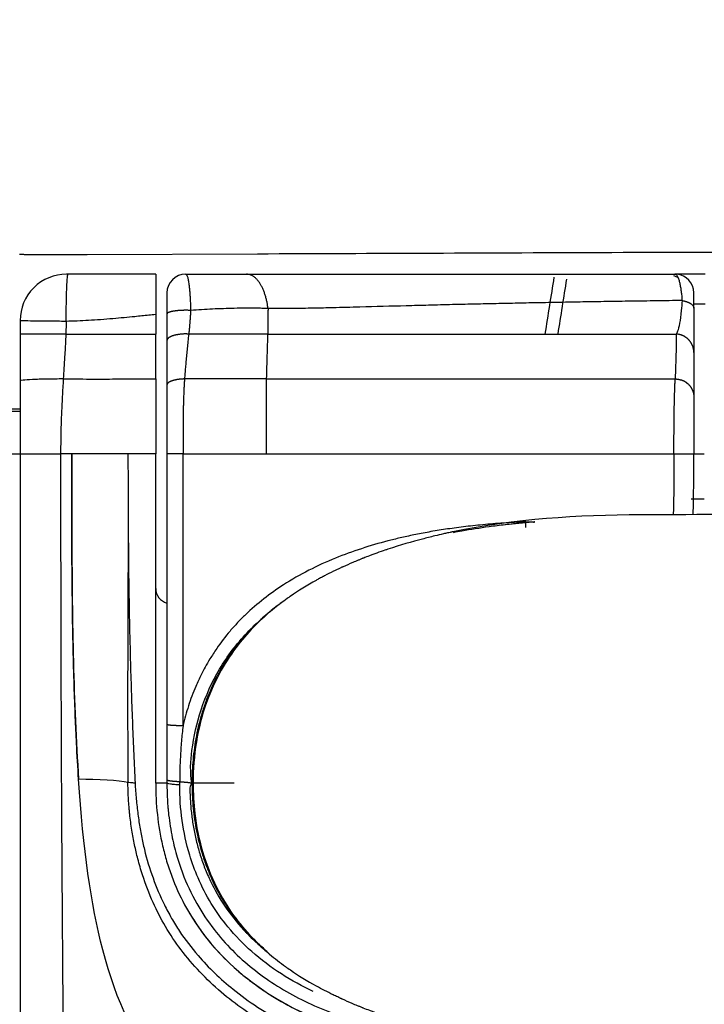
# Model space of a CAD drawing. Extents: x 36 to 1317, y -1117 to -81.
# Drawn here: x 1124 to 1125, y -940 to -939 of the extents above; entities that cross this region are included whole.
import ezdxf

# ---------------------------------------------------------------- set-up
doc = ezdxf.new("R2010")
doc.units = 0
doc.header["$LTSCALE"] = 20
doc.header["$MEASUREMENT"] = 0
doc.layers.add('APGEC', color=3, linetype='CONTINUOUS')
doc.layers.add('INSERT', color=3, linetype='CONTINUOUS')

# ---------------------------------------------------------------- blocks, each defined once
blk = doc.blocks.new('dnmct670')
at = {"layer": 'APGEC', "color": 6, "linetype": 'Continuous'}
for p, q in [((123.3267, -6.0817), (123.3267, -6.1602)), ((123.4054, -6.0816), (123.4054, -6.1112)), ((123.7991, -6.1112), (123.7991, -6.0842)), ((123.9172, -6.118), (123.9172, -6.0845)), ((123.4163, -6.1111), (123.3759, -6.1111)), ((123.4163, -6.1112), (123.7991, -6.1111)), ((123.3267, -6.1602), (123.3267, -6.1617)), ((123.3267, -7.4469), (123.3267, -6.1617)), ((123.6023, -7.235), (123.6023, -6.1604)), ((123.4842, -7.2314), (123.4842, -7.4388)), ((124.6653, -7.3196), (124.6653, -7.4137)), ((124.5145, -7.4537), (123.7992, -7.4537)), ((124.6699, -7.4626), (124.6616, -7.4626)), ((123.3759, -7.4961), (124.6571, -7.4961)), ((124.6572, -7.4961), (124.6651, -7.4961)), ((124.665, -7.4961), (124.665, -7.5256)), ((123.3266, -7.5256), (123.4841, -7.5256)), ((123.3266, -7.5256), (123.3266, -7.756)), ((124.665, -7.5256), (123.7991, -7.5256)), ((123.3267, -7.756), (123.3267, -7.7598)), ((123.7991, -7.7464), (123.7991, -7.7755)), ((123.4487, -7.8819), (126.1373, -7.8819)), ((123.681, -11.9291), (123.681, -7.8819)), ((123.6874, -8.7205), (123.6874, -7.8819)), ((123.7991, -11.9292), (123.7991, -7.8819))]:
    blk.add_line(p, q, dxfattribs=at)
for points in [[(123.2748, -7.7055), (123.2729, -7.2583, -0.000089), (123.2711, -6.799, -0.000084), (123.2693, -6.327, -0.00008), (123.2677, -5.8436, -0.000079), (123.2662, -5.3491, -0.000077), (123.2649, -4.8448, -0.000076), (123.2636, -4.3309, -0.000074), (123.2625, -3.8087, -0.000073), (123.2615, -3.2789, -0.000072), (123.2607, -2.7426, -0.000071), (123.26, -2.2008, -0.00007), (123.2595, -1.6545, -0.00007), (123.2591, -1.1049, -0.000069), (123.2589, -0.553, -0.000069), (123.2588, 0.0001, -0.000069), (123.2589, 0.553, -0.000069)], [(123.396, -6.1422), (123.3964, -6.1404, -0.005151), (123.3967, -6.1386, -0.005203), (123.3971, -6.1369, -0.005328), (123.3976, -6.1351, -0.005592), (123.3981, -6.1334, -0.005848), (123.3986, -6.1317, -0.006097), (123.3991, -6.1301, -0.006379), (123.3997, -6.1285, -0.006699), (123.4003, -6.127, -0.007056), (123.4009, -6.1256, -0.007434), (123.4015, -6.1241, -0.007866), (123.4022, -6.1228, -0.008318), (123.4029, -6.1215, -0.00885), (123.4036, -6.1203, -0.009407), (123.4044, -6.1192, -0.010024), (123.4051, -6.1181, -0.010612), (123.4059, -6.1171, -0.011435), (123.4067, -6.1162, -0.012388), (123.4075, -6.1154, -0.012975), (123.4083, -6.1146, -0.013), (123.4091, -6.1139, -0.015034), (123.4099, -6.1133, -0.018714), (123.4108, -6.1128, -0.015742), (123.4115, -6.1123, -0.006818), (123.4123, -6.112, -0.0225), (123.4132, -6.1117, -0.04145), (123.4145, -6.1114, -0.022263), (123.4163, -6.1111)], [(123.533, -6.1111), (123.5313, -6.1112, 0.009158), (123.5296, -6.1113, 0.008794), (123.5279, -6.1114, 0.0087), (123.5262, -6.1116, 0.008973), (123.5244, -6.1119, 0.009104), (123.5226, -6.1123, 0.009195), (123.5209, -6.1127, 0.009257), (123.5191, -6.1132, 0.009382), (123.5173, -6.1137, 0.009452), (123.5156, -6.1144, 0.00955), (123.5138, -6.1151, 0.009607), (123.5121, -6.1159, 0.009693), (123.5104, -6.1167, 0.00974), (123.5087, -6.1177, 0.009809), (123.5071, -6.1187, 0.009845), (123.5054, -6.1197, 0.009896), (123.5039, -6.1209, 0.009919), (123.5023, -6.1221, 0.00995), (123.5008, -6.1233, 0.009962), (123.4994, -6.1247, 0.009975), (123.498, -6.126, 0.009973), (123.4966, -6.1275, 0.009961), (123.4954, -6.129, 0.009954), (123.4941, -6.1305, 0.00994), (123.493, -6.1321, 0.009895), (123.4919, -6.1337, 0.0098), (123.4909, -6.1354, 0.009832), (123.49, -6.1371, 0.009932), (123.4891, -6.1388, 0.009651), (123.4883, -6.1405, 0.009029), (123.4876, -6.1423, 0.009756), (123.4869, -6.144, 0.011297), (123.4863, -6.1459, 0.008794), (123.4858, -6.1476, 0.003607), (123.4854, -6.1491, 0.011723), (123.485, -6.1511, 0.019743), (123.4846, -6.1542, 0.009973), (123.4842, -6.1581)], [(123.6023, -6.1604), (123.6023, -6.1586, -0.00911), (123.6024, -6.1569, -0.008743), (123.6025, -6.1551, -0.008651), (123.6028, -6.1533, -0.008936), (123.6031, -6.1514, -0.009078), (123.6034, -6.1496, -0.00918), (123.6039, -6.1478, -0.009256), (123.6044, -6.1459, -0.009396), (123.6049, -6.1441, -0.009483), (123.6056, -6.1423, -0.009601), (123.6063, -6.1405, -0.009678), (123.6071, -6.1387, -0.009787), (123.608, -6.1369, -0.009858), (123.609, -6.1352, -0.009951), (123.61, -6.1334, -0.010013), (123.6111, -6.1318, -0.01009), (123.6123, -6.1302, -0.010143), (123.6135, -6.1286, -0.010201), (123.6148, -6.127, -0.010242), (123.6162, -6.1256, -0.010282), (123.6176, -6.1242, -0.010309), (123.6191, -6.1228, -0.010322), (123.6206, -6.1215, -0.010342), (123.6222, -6.1203, -0.010351), (123.6238, -6.1192, -0.010332), (123.6255, -6.1181, -0.010254), (123.6271, -6.1171, -0.010309), (123.6289, -6.1162, -0.010428), (123.6306, -6.1154, -0.010158), (123.6323, -6.1146, -0.009524), (123.6341, -6.1139, -0.010292), (123.6359, -6.1133, -0.011907), (123.6377, -6.1128, -0.00931), (123.6394, -6.1124, -0.003879), (123.641, -6.112, -0.012369), (123.643, -6.1117, -0.020833), (123.6459, -6.1114, -0.010574), (123.6499, -6.1111)], [(123.417, -7.2304), (123.4122, -7.231, 0.005685), (123.4074, -7.2318, 0.005587), (123.4027, -7.2326, 0.005644), (123.3979, -7.2335, 0.005948), (123.3932, -7.2346, 0.0062), (123.3886, -7.2358, 0.00644), (123.384, -7.2371, 0.006703), (123.3795, -7.2385, 0.007028), (123.3751, -7.24, 0.00737), (123.3708, -7.2416, 0.007753), (123.3667, -7.2433, 0.00817), (123.3627, -7.2451, 0.00863), (123.3589, -7.247, 0.009152), (123.3552, -7.249, 0.009723), (123.3518, -7.2511, 0.010335), (123.3485, -7.2532, 0.01094), (123.3455, -7.2554, 0.011773), (123.3427, -7.2577, 0.012767), (123.34, -7.26, 0.01336), (123.3377, -7.2624, 0.013394), (123.3355, -7.2648, 0.015514), (123.3336, -7.2672, 0.019372), (123.332, -7.2698, 0.016289), (123.3305, -7.2722, 0.007021), (123.3294, -7.2743, 0.023386), (123.3284, -7.2771, 0.043255), (123.3275, -7.2813, 0.023238), (123.3267, -7.2868)], [(124.6616, -7.4626), (124.6617, -7.4611, -0.001029), (124.6618, -7.4596, -0.001024), (124.6619, -7.4581, -0.001033), (124.6619, -7.4566, -0.001068), (124.662, -7.4551, -0.0011), (124.6621, -7.4536, -0.001131), (124.6622, -7.4521, -0.001168), (124.6623, -7.4507, -0.001212), (124.6624, -7.4493, -0.001262), (124.6625, -7.4479, -0.001317), (124.6626, -7.4465, -0.001381), (124.6628, -7.4452, -0.00145), (124.6629, -7.4439, -0.001535), (124.663, -7.4427, -0.001626), (124.6632, -7.4415, -0.001733), (124.6633, -7.4404, -0.001841), (124.6634, -7.4393, -0.001998), (124.6636, -7.4383, -0.00219), (124.6637, -7.4373, -0.002338), (124.6639, -7.4363, -0.002399), (124.664, -7.4355, -0.002863), (124.6641, -7.4347, -0.00373), (124.6643, -7.4339, -0.003354), (124.6644, -7.4332, -0.001534), (124.6646, -7.4326, -0.005247), (124.6647, -7.432, -0.011659), (124.665, -7.4312, -0.007945), (124.6653, -7.4302)], [(124.6653, -7.4137), (124.6653, -7.4143, 0.000014), (124.6653, -7.4149, 0.000014), (124.6653, -7.4155, 0.000013), (124.6653, -7.4161, 0.000014), (124.6653, -7.4167, 0.000014), (124.6653, -7.4173, 0.000014), (124.6653, -7.4179, 0.000014), (124.6653, -7.4185, 0.000014), (124.6653, -7.4191, 0.000014), (124.6653, -7.4197, 0.000014), (124.6653, -7.4203, 0.000015), (124.6653, -7.4209, 0.000015), (124.6653, -7.4215, 0.000015), (124.6653, -7.4221, 0.000016), (124.6653, -7.4226, 0.000016), (124.6653, -7.4232, 0.000017), (124.6653, -7.4237, 0.000018), (124.6653, -7.4242, 0.000018), (124.6653, -7.4247, 0.000019), (124.6653, -7.4252, 0.00002), (124.6653, -7.4256, 0.000022), (124.6653, -7.4261, 0.000023), (124.6653, -7.4265, 0.000025), (124.6653, -7.4269, 0.000026), (124.6653, -7.4273, 0.000029), (124.6653, -7.4276, 0.000031), (124.6653, -7.428, 0.000035), (124.6653, -7.4283, 0.00004), (124.6653, -7.4286, 0.000044), (124.6653, -7.4288, 0.000047), (124.6653, -7.4291, 0.00006), (124.6653, -7.4293, 0.000084), (124.6653, -7.4295, 0.000083), (124.6653, -7.4297, 0.00004), (124.6653, -7.4298, 0.000149), (124.6653, -7.43, 0.000449), (124.6653, -7.4301, 0.000467), (124.6653, -7.4302)], [(123.422, -7.4339), (123.4219, -7.4358, 0.0023), (123.4219, -7.4378, 0.002134), (123.4218, -7.4398, 0.002073), (123.4217, -7.4419, 0.002141), (123.4217, -7.444, 0.002166), (123.4217, -7.4461, 0.002188), (123.4217, -7.4483, 0.002207), (123.4217, -7.4505, 0.002256), (123.4218, -7.4528, 0.002296), (123.4218, -7.455, 0.002356), (123.4219, -7.4573, 0.002413), (123.422, -7.4596, 0.002493), (123.4222, -7.4618, 0.002575), (123.4223, -7.4641, 0.002677), (123.4225, -7.4663, 0.002789), (123.4227, -7.4685, 0.002922), (123.4229, -7.4706, 0.003073), (123.4232, -7.4727, 0.003246), (123.4234, -7.4747, 0.00345), (123.4237, -7.4767, 0.003679), (123.424, -7.4786, 0.003955), (123.4243, -7.4804, 0.004261), (123.4247, -7.4822, 0.004643), (123.425, -7.4838, 0.005072), (123.4254, -7.4853, 0.005597), (123.4258, -7.4868, 0.006161), (123.4262, -7.4881, 0.006965), (123.4266, -7.4894, 0.007957), (123.427, -7.4905, 0.008936), (123.4274, -7.4915, 0.00965), (123.4278, -7.4924, 0.012112), (123.4282, -7.4932, 0.016702), (123.4287, -7.4939, 0.016285), (123.4291, -7.4945, 0.008147), (123.4295, -7.495, 0.027334), (123.4299, -7.4954, 0.066565), (123.4306, -7.4957, 0.04683), (123.4315, -7.4961)], [(123.4842, -7.4388), (123.4841, -7.4413, 0.005122), (123.484, -7.4439, 0.004756), (123.4839, -7.4465, 0.004646), (123.484, -7.4492, 0.004883), (123.484, -7.452, 0.00502), (123.4842, -7.4548, 0.005149), (123.4844, -7.4575, 0.005287), (123.4846, -7.4603, 0.005512), (123.4849, -7.4631, 0.005736), (123.4853, -7.4659, 0.006023), (123.4858, -7.4686, 0.006337), (123.4863, -7.4713, 0.006721), (123.4868, -7.4738, 0.00717), (123.4875, -7.4763, 0.007701), (123.4881, -7.4787, 0.008314), (123.4889, -7.481, 0.008983), (123.4896, -7.4831, 0.009918), (123.4905, -7.4851, 0.011075), (123.4913, -7.4869, 0.012102), (123.4922, -7.4885, 0.012738), (123.4931, -7.49, 0.015429), (123.494, -7.4914, 0.020309), (123.495, -7.4925, 0.018852), (123.4959, -7.4935, 0.00939), (123.4968, -7.4943, 0.029151), (123.4979, -7.495, 0.061623), (123.4995, -7.4956, 0.038105), (123.5016, -7.4961)], [(123.6023, -7.4498), (123.6023, -7.4515, 0.002971), (123.6024, -7.4532, 0.002878), (123.6025, -7.4549, 0.002871), (123.6026, -7.4566, 0.002984), (123.6027, -7.4584, 0.003064), (123.6028, -7.4601, 0.003139), (123.603, -7.4619, 0.003218), (123.6032, -7.4636, 0.003325), (123.6034, -7.4654, 0.00343), (123.6036, -7.4671, 0.003555), (123.6039, -7.4688, 0.003686), (123.6042, -7.4705, 0.003839), (123.6045, -7.4721, 0.004003), (123.6048, -7.4737, 0.00419), (123.6052, -7.4753, 0.004395), (123.6055, -7.4769, 0.004625), (123.6059, -7.4784, 0.004884), (123.6064, -7.4799, 0.005168), (123.6068, -7.4813, 0.005496), (123.6072, -7.4827, 0.005853), (123.6077, -7.484, 0.006269), (123.6082, -7.4852, 0.006715), (123.6087, -7.4864, 0.007253), (123.6092, -7.4875, 0.007836), (123.6097, -7.4886, 0.008509), (123.6103, -7.4896, 0.009193), (123.6108, -7.4905, 0.010142), (123.6114, -7.4914, 0.011278), (123.6119, -7.4921, 0.012162), (123.6125, -7.4928, 0.012546), (123.613, -7.4935, 0.015025), (123.6136, -7.494, 0.01952), (123.6142, -7.4945, 0.017131), (123.6148, -7.4949, 0.007501), (123.6153, -7.4953, 0.025865), (123.6159, -7.4956, 0.051336), (123.6169, -7.4958, 0.028936), (123.6181, -7.4961)], [(124.5145, -7.4537), (124.5145, -7.4553, -0.000624), (124.5145, -7.4569, -0.000611), (124.5144, -7.4585, -0.000613), (124.5144, -7.4602, -0.000639), (124.5144, -7.4618, -0.00066), (124.5143, -7.4634, -0.00068), (124.5143, -7.465, -0.000701), (124.5143, -7.4667, -0.000728), (124.5142, -7.4682, -0.000756), (124.5142, -7.4698, -0.000788), (124.5141, -7.4714, -0.000823), (124.514, -7.4729, -0.000863), (124.514, -7.4744, -0.000907), (124.5139, -7.4759, -0.000957), (124.5138, -7.4774, -0.001014), (124.5137, -7.4788, -0.001077), (124.5136, -7.4802, -0.00115), (124.5136, -7.4815, -0.001232), (124.5135, -7.4828, -0.001328), (124.5134, -7.484, -0.001436), (124.5133, -7.4852, -0.001565), (124.5132, -7.4863, -0.001709), (124.5131, -7.4874, -0.001889), (124.513, -7.4884, -0.002093), (124.5129, -7.4893, -0.002344), (124.5127, -7.4902, -0.002621), (124.5126, -7.491, -0.003017), (124.5125, -7.4918, -0.003525), (124.5124, -7.4925, -0.004041), (124.5123, -7.4931, -0.00446), (124.5122, -7.4937, -0.005822), (124.5121, -7.4942, -0.008526), (124.5119, -7.4947, -0.008733), (124.5118, -7.495, -0.004196), (124.5117, -7.4954, -0.016517), (124.5116, -7.4956, -0.053352), (124.5114, -7.4959, -0.056056), (124.5111, -7.4961)], [(124.6616, -7.4626), (124.6616, -7.464, -0.00081), (124.6615, -7.4653, -0.000807), (124.6615, -7.4667, -0.000821), (124.6614, -7.468, -0.000859), (124.6614, -7.4694, -0.000893), (124.6613, -7.4707, -0.000927), (124.6612, -7.472, -0.000963), (124.6611, -7.4733, -0.001007), (124.6611, -7.4746, -0.001053), (124.661, -7.4758, -0.001104), (124.6609, -7.4771, -0.001161), (124.6608, -7.4783, -0.001224), (124.6607, -7.4795, -0.001295), (124.6606, -7.4806, -0.001373), (124.6605, -7.4817, -0.001462), (124.6604, -7.4828, -0.00156), (124.6603, -7.4839, -0.001674), (124.6601, -7.4849, -0.001799), (124.66, -7.4859, -0.001948), (124.6599, -7.4868, -0.002112), (124.6598, -7.4877, -0.002309), (124.6596, -7.4886, -0.002527), (124.6595, -7.4894, -0.002797), (124.6594, -7.4902, -0.003105), (124.6592, -7.4909, -0.003477), (124.6591, -7.4916, -0.003886), (124.659, -7.4922, -0.004467), (124.6588, -7.4928, -0.005213), (124.6587, -7.4933, -0.005942), (124.6585, -7.4938, -0.006507), (124.6584, -7.4942, -0.008445), (124.6583, -7.4946, -0.01226), (124.6581, -7.495, -0.012199), (124.658, -7.4953, -0.005539), (124.6579, -7.4955, -0.022345), (124.6577, -7.4957, -0.06492), (124.6575, -7.4959, -0.054622), (124.6571, -7.4961)], [(123.2742, -7.8835, 0.007273), (123.2742, -7.8828, 0.003821), (123.2743, -7.8818, 0.002295), (123.2743, -7.8807, 0.001552), (123.2743, -7.8793, 0.001107), (123.2744, -7.8777, 0.000843), (123.2744, -7.8759, 0.000657), (123.2744, -7.8739, 0.000533), (123.2745, -7.8717, 0.000438), (123.2745, -7.8693, 0.000371), (123.2745, -7.8667, 0.000316), (123.2746, -7.8639, 0.000275), (123.2746, -7.861, 0.000241), (123.2746, -7.8579, 0.000214), (123.2747, -7.8546, 0.000192), (123.2747, -7.8512, 0.000173), (123.2747, -7.8477, 0.000158), (123.2747, -7.8441, 0.000145), (123.2748, -7.8403, 0.000133), (123.2748, -7.8365, 0.000123), (123.2748, -7.8326, 0.000116), (123.2748, -7.8286, 0.000108), (123.2748, -7.8245, 0.000101), (123.2749, -7.8203, 0.000098), (123.2749, -7.8159, 0.000094), (123.2749, -7.8114, 0.000092), (123.2749, -7.8068, 0.000089), (123.2749, -7.8021, 0.000087), (123.2749, -7.7973, 0.000085), (123.2749, -7.7924, 0.000084), (123.2749, -7.7874, 0.000083), (123.275, -7.7824, 0.000082), (123.275, -7.7773, 0.000081), (123.275, -7.7722, 0.00008), (123.275, -7.7671, 0.00008), (123.275, -7.762, 0.000082), (123.275, -7.7569, 0.00008), (123.275, -7.7518, 0.000075), (123.275, -7.7468, 0.000083), (123.2749, -7.7418, 0.000099), (123.2749, -7.7368, 0.000078), (123.2749, -7.7321, 0.000032), (123.2749, -7.7279, 0.000109), (123.2749, -7.7228, 0.000194), (123.2749, -7.7152, 0.000104), (123.2748, -7.7055)]]:
    blk.add_lwpolyline(points, format="xyb", dxfattribs=at)
for centre, radius, start, end in [((123.3759, -6.1604), 0.0492, 90.0461, 175.8605), ((123.4054, -6.1899), 0.0787, 151.7265, 160.704), ((123.3759, -7.4469), 0.0492, 180, 269.9999), ((124.1534, -7.4862), 0.0394, 270, 345.5112), ((123.4487, -7.7598), 0.1221, 180, 270)]:
    blk.add_arc(centre, radius, start, end, dxfattribs=at)
for points, knots in [([(123.9563, -4.6294), (123.9563, -4.6307), (123.9563, -4.6352), (123.9564, -4.6478), (123.9564, -4.6794), (123.9565, -4.7456), (123.9567, -4.911), (123.9573, -5.2617), (123.9582, -5.7314), (123.9591, -6.0935), (123.9595, -6.2505)], [0, 0, 0, 0, 0.002388, 0.008357, 0.02328, 0.060587, 0.130539, 0.328742, 0.708672, 1, 1, 1, 1]), ([(123.799, -6.1635), (123.799, -6.1576), (123.799, -6.151), (123.7991, -6.1382), (123.7991, -6.132), (123.7991, -6.1216), (123.7991, -6.1175), (123.7991, -6.1123), (123.7991, -6.1112), (123.7991, -6.1111)], [0, 0, 0, 0, 0.25, 0.25, 0.5, 0.5, 0.75, 0.75, 1, 1, 1, 1]), ([(123.9592, -6.1129), (123.9467, -6.1126), (123.9165, -6.1121), (123.8632, -6.1113), (123.8223, -6.1112), (123.7991, -6.1111)], [0.7877873, 0.7877873, 0.7877873, 0.7877873, 0.8374864, 0.9077766, 0.9999999, 0.9999999, 0.9999999, 0.9999999]), ([(123.3267, -6.1602), (123.3269, -6.1595), (123.3272, -6.1581), (123.3293, -6.1561), (123.3323, -6.1542), (123.3362, -6.1525), (123.3407, -6.1509), (123.3454, -6.1496), (123.3503, -6.1484), (123.3552, -6.1474), (123.3604, -6.1464), (123.3659, -6.1455), (123.3716, -6.1447), (123.3775, -6.144), (123.3835, -6.1433), (123.3897, -6.1427), (123.3939, -6.1424), (123.396, -6.1422)], [0, 0, 0, 0, 0.09524, 0.185913, 0.272079, 0.353731, 0.43087, 0.503516, 0.562821, 0.621086, 0.67831, 0.734506, 0.789692, 0.843846, 0.896948, 0.948995, 1, 1, 1, 1]), ([(123.396, -6.1422), (123.4052, -6.1428), (123.4279, -6.1445), (123.4576, -6.1484), (123.4771, -6.1535), (123.4829, -6.1568), (123.4842, -6.1581)], [0, 0, 0, 0, 0.424593, 1.098818, 1.77183, 2.252271, 2.252271, 2.252271, 2.252271]), ([(123.396, -6.1422), (123.3963, -6.1647), (123.3969, -6.2093), (123.3978, -6.2752), (123.3988, -6.3395), (123.3998, -6.4022), (123.4009, -6.4633), (123.402, -6.5228), (123.4032, -6.5807), (123.4044, -6.637), (123.4056, -6.6917), (123.4069, -6.7486), (123.4084, -6.807), (123.4105, -6.8883), (123.4129, -6.9724), (123.4149, -7.053), (123.4163, -7.1134), (123.4172, -7.16), (123.417, -7.1952), (123.4169, -7.2153), (123.417, -7.2254), (123.417, -7.2304)], [0.0000002, 0.0000002, 0.0000002, 0.0000002, 0.0609103, 0.1205122, 0.1787976, 0.2357586, 0.291387, 0.3456746, 0.3986095, 0.4501788, 0.5003701, 0.5491698, 0.6071758, 0.661719, 0.7742286, 0.8406255, 0.8866504, 0.943167, 0.9715128, 0.9858203, 1, 1, 1, 1]), ([(123.4842, -6.1581), (123.4863, -6.158), (123.4905, -6.1578), (123.4987, -6.1576), (123.5086, -6.1577), (123.5211, -6.1579), (123.5332, -6.1582), (123.548, -6.1587), (123.5601, -6.159), (123.5725, -6.1594), (123.5798, -6.1597), (123.5872, -6.1599), (123.5946, -6.1601), (123.5997, -6.1603), (123.6023, -6.1604)], [0, 0, 0, 0, 0.0833195, 0.1709011, 0.2627623, 0.3692185, 0.4994062, 0.5650824, 0.737373, 0.7930136, 0.8470867, 0.8996032, 0.950572, 1, 1, 1, 1]), ([(123.4842, -7.2314), (123.4842, -7.106), (123.4842, -6.9164), (123.4842, -6.6628), (123.4842, -6.4309), (123.4842, -6.263), (123.4842, -6.1581)], [0.138315, 0.138315, 0.138315, 0.138315, 3.076373, 4.545403, 6.014432, 8.458997, 8.458997, 8.458997, 8.458997]), ([(123.799, -6.1635), (123.7957, -6.1636), (123.7891, -6.1636), (123.7792, -6.1635), (123.7693, -6.1635), (123.7594, -6.1635), (123.7496, -6.1635), (123.7398, -6.1634), (123.7301, -6.1633), (123.714, -6.1632), (123.69, -6.1629), (123.6608, -6.1624), (123.6376, -6.1618), (123.6234, -6.1612), (123.6152, -6.1609), (123.6098, -6.1607), (123.6055, -6.1605), (123.6033, -6.1605), (123.6023, -6.1604)], [0, 0, 0, 0, 0.039031, 0.078176, 0.117422, 0.15676, 0.196179, 0.23567, 0.275225, 0.314838, 0.434715, 0.581122, 0.717664, 0.80766, 0.858983, 0.908044, 0.955014, 1, 1, 1, 1]), ([(123.7991, -7.2355), (123.7991, -7.0644), (123.7991, -6.8929), (123.7991, -6.5355), (123.7991, -6.3496), (123.799, -6.1635)], [0, 0, 0, 0, 0.4806586, 0.4806586, 0.9999997, 0.9999997, 0.9999997, 0.9999997]), ([(123.799, -6.1635), (123.8253, -6.1636), (123.8776, -6.1638), (123.9311, -6.1647), (123.9582, -6.1653), (123.9593, -6.1653)], [0, 0, 0, 0, 0.1049473, 0.2089136, 0.2132874, 0.2132874, 0.2132874, 0.2132874]), ([(123.9781, -6.5532), (123.978, -6.5492), (123.9778, -6.5415), (123.9784, -6.5339), (123.9787, -6.5302)], [0, 0, 0, 0, 0.0872352, 0.1685152, 0.1685152, 0.1685152, 0.1685152]), ([(123.9783, -6.5293), (123.9784, -6.5298), (123.9784, -6.5305), (123.9786, -6.5322), (123.9788, -6.5344), (123.9791, -6.5386), (123.9796, -6.5442), (123.9805, -6.5546), (123.9818, -6.5684), (123.9837, -6.5871), (123.9866, -6.6142), (123.9924, -6.6601), (123.9995, -6.7058), (124.0052, -6.7365), (124.0066, -6.744)], [0, 0, 0, 0, 0.0012269, 0.0024538, 0.0055209, 0.0085878, 0.0162541, 0.0239193, 0.0430756, 0.0622237, 0.086143, 0.1339487, 0.21746, 0.2444848, 0.2444848, 0.2444848, 0.2444848]), ([(125.7217, -6.5422), (125.7222, -6.5483), (125.7226, -6.5544), (125.7287, -6.6539), (125.7258, -6.7529), (125.6968, -7.0114), (125.6586, -7.1481), (125.5622, -7.3628), (125.5038, -7.4418), (125.3487, -7.5781), (125.2395, -7.6292), (124.9828, -7.696), (124.8377, -7.7162), (124.6551, -7.7282)], [0, 0, 0, 0, 0.007522, 0.007522, 0.122904, 0.122904, 0.319222, 0.319222, 0.519546, 0.519546, 0.773572, 0.773572, 1, 1, 1, 1]), ([(123.9781, -6.5532), (123.9785, -6.563), (123.9794, -6.5825), (123.9812, -6.6111), (123.9833, -6.6389), (123.9857, -6.6657), (123.9883, -6.6916), (123.9912, -6.7166), (123.9943, -6.7407), (123.9976, -6.7638), (124.0011, -6.7859), (124.0047, -6.8072), (124.0085, -6.8274), (124.0123, -6.8468), (124.0163, -6.8652), (124.0202, -6.8827), (124.0242, -6.8993), (124.0388, -6.957), (124.071, -7.0573), (124.1257, -7.1659), (124.1799, -7.2423), (124.2141, -7.2817), (124.2431, -7.3105), (124.2721, -7.3367), (124.304, -7.3611), (124.3363, -7.382), (124.3594, -7.3954), (124.3834, -7.408), (124.4087, -7.4198), (124.4362, -7.4308), (124.462, -7.4397), (124.4881, -7.4475), (124.5057, -7.4516), (124.5145, -7.4537)], [0, 0, 0, 0, 0.026134, 0.051477, 0.076029, 0.099789, 0.122759, 0.144937, 0.166325, 0.186919, 0.206721, 0.225729, 0.243943, 0.261364, 0.277992, 0.293826, 0.308869, 0.323117, 0.451646, 0.587376, 0.643619, 0.69964, 0.725669, 0.751959, 0.803054, 0.832098, 0.853857, 0.873759, 0.903813, 0.927933, 0.952006, 0.976027, 1, 1, 1, 1]), ([(125.457, -6.588), (125.4568, -6.5929), (125.456, -6.6101), (125.454, -6.6469), (125.4501, -6.6975), (125.4445, -6.7505), (125.4371, -6.8068), (125.4248, -6.8813), (125.4031, -6.9794), (125.3718, -7.0808), (125.3267, -7.1882), (125.2758, -7.2768), (125.1998, -7.3751), (125.1263, -7.4453), (125.0438, -7.5006), (124.9778, -7.5345), (124.9175, -7.5575), (124.8664, -7.5723), (124.8272, -7.5815), (124.788, -7.5887), (124.7578, -7.5927), (124.7367, -7.5948), (124.7257, -7.5958), (124.7128, -7.5967), (124.6981, -7.5976), (124.6814, -7.5983), (124.6697, -7.5986), (124.6635, -7.5987)], [0, 0, 0, 0, 0.0102379, 0.0358401, 0.0768328, 0.1157327, 0.146784, 0.1949264, 0.2726481, 0.3553154, 0.4149045, 0.514172, 0.5664106, 0.6729468, 0.7238142, 0.7732557, 0.8276316, 0.8582504, 0.8844923, 0.9117059, 0.9418764, 0.9482831, 0.956004, 0.965038, 0.9753834, 0.9870383, 1, 1, 1, 1]), ([(124.665, -7.5256), (124.7208, -7.5257), (124.7759, -7.52), (124.8437, -7.5043), (124.8572, -7.5008), (124.8838, -7.4928), (124.8969, -7.4884), (124.9356, -7.474), (124.9606, -7.4626), (124.9971, -7.443), (125.009, -7.436), (125.0325, -7.4212), (125.0441, -7.4133), (125.0778, -7.3887), (125.0989, -7.3709), (125.1386, -7.3328), (125.1571, -7.3124), (125.1831, -7.2802), (125.1915, -7.2691), (125.2077, -7.2464), (125.2155, -7.2348), (125.2527, -7.1759), (125.2768, -7.126), (125.3067, -7.0483), (125.3157, -7.0218), (125.3316, -6.9685), (125.3386, -6.9417), (125.3698, -6.8072), (125.3824, -6.6977), (125.3873, -6.587)], [0.0000002, 0.0000002, 0.0000002, 0.0000002, 0.125, 0.125, 0.15625, 0.15625, 0.1875, 0.1875, 0.25, 0.25, 0.28125, 0.28125, 0.3125, 0.3125, 0.375, 0.375, 0.4375, 0.4375, 0.46875, 0.46875, 0.5, 0.5, 0.625, 0.625, 0.6875, 0.6875, 0.75, 0.75, 1, 1, 1, 1]), ([(124.665, -7.5798), (124.6721, -7.5794), (124.6861, -7.5786), (124.7069, -7.5768), (124.7272, -7.5748), (124.7471, -7.5724), (124.7665, -7.5697), (124.7855, -7.5666), (124.804, -7.5632), (124.8222, -7.5594), (124.8594, -7.5508), (124.9146, -7.5342), (124.9746, -7.5088), (125.0208, -7.4843), (125.0664, -7.4563), (125.1321, -7.4059), (125.199, -7.3362), (125.2556, -7.2581), (125.2973, -7.186), (125.3334, -7.1062), (125.3588, -7.0336), (125.3763, -6.9718), (125.3883, -6.9226), (125.3989, -6.8716), (125.408, -6.8188), (125.4157, -6.7641), (125.4219, -6.7075), (125.4267, -6.6491), (125.4287, -6.6096), (125.4297, -6.5895)], [0.0000002, 0.0000002, 0.0000002, 0.0000002, 0.0152372, 0.0301717, 0.0448097, 0.0591577, 0.0732225, 0.0870108, 0.1005298, 0.1137869, 0.1267897, 0.1827957, 0.2375206, 0.2666366, 0.2950515, 0.3524549, 0.4438544, 0.5009249, 0.5589407, 0.621839, 0.6881784, 0.7232628, 0.759378, 0.7965666, 0.8348691, 0.8743249, 0.9149725, 0.9568509, 1, 1, 1, 1]), ([(124.6651, -7.4961), (124.6711, -7.496), (124.6825, -7.496), (124.6988, -7.4954), (124.7135, -7.4947), (124.7266, -7.4937), (124.7381, -7.4927), (124.7655, -7.4897), (124.8063, -7.4833), (124.8573, -7.4706), (124.9159, -7.451), (124.9809, -7.4205), (125.0488, -7.3754), (125.1057, -7.3254), (125.1537, -7.2717), (125.1955, -7.2134), (125.2319, -7.1502), (125.263, -7.082), (125.29, -7.0075), (125.3129, -6.9258), (125.3284, -6.8527), (125.3386, -6.791), (125.3452, -6.7426), (125.3507, -6.6921), (125.3551, -6.6396), (125.3569, -6.6038), (125.3578, -6.5857)], [0, 0, 0, 0, 0.0139886, 0.0267377, 0.0382464, 0.0485154, 0.0575464, 0.0653416, 0.1132227, 0.1541979, 0.1883716, 0.2577708, 0.3216119, 0.3783966, 0.4342853, 0.4894124, 0.5458061, 0.6040069, 0.6641668, 0.7305129, 0.802121, 0.8386611, 0.8767271, 0.9163164, 0.9574158, 1, 1, 1, 1]), ([(125.0065, -7.4373), (125.0383, -7.4185), (125.1337, -7.3496), (125.2649, -7.1799), (125.3581, -6.9058), (125.3824, -6.6978), (125.3873, -6.587)], [0.843873, 0.843873, 0.843873, 0.843873, 1.108279, 1.682661, 2.337629, 3.075089, 3.075089, 3.075089, 3.075089]), ([(124.0042, -6.7446), (124.0044, -6.745), (124.0046, -6.746), (124.0051, -6.7485), (124.006, -6.7528), (124.0077, -6.7602), (124.0106, -6.7734), (124.0163, -6.7973), (124.0273, -6.8407), (124.0391, -6.882), (124.05, -6.9151)], [0, 0, 0, 0, 0.005555, 0.01665, 0.037403, 0.071908, 0.12893, 0.25568, 0.463904, 1, 1, 1, 1]), ([(124.05, -6.9151), (124.0509, -6.9177), (124.0518, -6.9203), (124.055, -6.9298), (124.0574, -6.9369), (124.0608, -6.9461), (124.0614, -6.948), (124.0627, -6.9515), (124.0633, -6.9532), (124.0652, -6.9581), (124.0663, -6.9612), (124.0696, -6.9697), (124.0715, -6.9747), (124.0733, -6.9791), (124.0733, -6.9793), (124.0736, -6.9799), (124.074, -6.981), (124.075, -6.9834), (124.0767, -6.9877), (124.0782, -6.9913), (124.0811, -6.9985), (124.0831, -7.0032), (124.0889, -7.0166), (124.0926, -7.0251), (124.0963, -7.0332), (124.0964, -7.0335), (124.0967, -7.034), (124.0971, -7.0349), (124.0979, -7.0368), (124.0987, -7.0384), (124.1002, -7.0416), (124.1012, -7.0438), (124.1042, -7.0501), (124.1061, -7.0543), (124.1121, -7.0664), (124.116, -7.0742), (124.1198, -7.0816), (124.1198, -7.0816), (124.12, -7.082), (124.1203, -7.0826), (124.121, -7.084), (124.1216, -7.085), (124.1228, -7.0872), (124.1235, -7.0887), (124.126, -7.0933), (124.1277, -7.0965), (124.1303, -7.1012), (124.1311, -7.1027), (124.1319, -7.1041)], [0.518662, 0.518662, 0.518662, 0.518662, 0.53125, 0.53125, 0.5625, 0.5625, 0.5703125, 0.5703125, 0.578125, 0.578125, 0.59375, 0.59375, 0.625, 0.625, 0.6259766, 0.6259766, 0.6289062, 0.6328125, 0.640625, 0.65625, 0.65625, 0.6875, 0.6875, 0.75, 0.75, 0.7519531, 0.7519531, 0.7539062, 0.7578125, 0.765625, 0.765625, 0.78125, 0.78125, 0.8125, 0.8125, 0.875, 0.875, 0.8754883, 0.8754883, 0.8789062, 0.8828125, 0.890625, 0.890625, 0.90625, 0.90625, 0.9375, 0.9375, 0.9514421, 0.9514421, 0.9514421, 0.9514421]), ([(125.2805, -6.9151), (125.2771, -6.9255), (125.2736, -6.9354), (125.2697, -6.9463), (125.2691, -6.9478), (125.268, -6.9509), (125.2663, -6.9555), (125.2624, -6.9659), (125.2591, -6.9746), (125.2567, -6.9805), (125.2566, -6.9808), (125.2561, -6.9821), (125.2552, -6.9842), (125.2534, -6.9888), (125.2499, -6.9973), (125.247, -7.0043), (125.2411, -7.0179), (125.2373, -7.0266), (125.2333, -7.0353), (125.233, -7.0359), (125.2325, -7.037), (125.2318, -7.0385), (125.2301, -7.0422), (125.2267, -7.0494), (125.2239, -7.0554), (125.2182, -7.0671), (125.2144, -7.0745), (125.207, -7.0887), (125.2033, -7.0957), (125.1994, -7.1027), (125.1994, -7.1028), (125.1992, -7.1031), (125.1989, -7.1036), (125.1986, -7.1041), (125.1985, -7.1043)], [0.5165829, 0.5165829, 0.5165829, 0.5165829, 0.5625, 0.5625, 0.5703125, 0.5703125, 0.578125, 0.59375, 0.625, 0.625, 0.6269531, 0.6269531, 0.6328125, 0.640625, 0.65625, 0.6875, 0.6875, 0.75, 0.75, 0.7539062, 0.7539062, 0.7578125, 0.765625, 0.78125, 0.8125, 0.8125, 0.875, 0.875, 0.9375, 0.9375, 0.9379883, 0.9379883, 0.9414062, 0.9438979, 0.9438979, 0.9438979, 0.9438979]), ([(125.2136, -7.1114), (125.1998, -7.1404), (125.1686, -7.1971), (125.1117, -7.273), (125.0304, -7.352), (124.9426, -7.4055), (124.8163, -7.4513), (124.7323, -7.4625), (124.6699, -7.4626)], [8.598016, 8.598016, 8.598016, 8.598016, 10.118955, 11.665323, 13.09464, 15.498934, 16.519291, 19.477497, 19.477497, 19.477497, 19.477497]), ([(124.1741, -7.1718), (124.1758, -7.1744), (124.1863, -7.1893), (124.2095, -7.2201), (124.2498, -7.2648), (124.3025, -7.3117), (124.3705, -7.3572), (124.4564, -7.3964), (124.557, -7.4218), (124.6291, -7.4273), (124.6653, -7.4273)], [0.1637575, 0.1637575, 0.1637575, 0.1637575, 0.180976, 0.2617605, 0.352519, 0.4540802, 0.5685636, 0.6989166, 0.8483017, 1, 1, 1, 1]), ([(124.6653, -7.4273), (124.6919, -7.4273), (124.7525, -7.4239), (124.8454, -7.4055), (124.9363, -7.3701), (125.0118, -7.3242), (125.0701, -7.2754), (125.1144, -7.2281), (125.1413, -7.1935), (125.1537, -7.1759), (125.1566, -7.1717)], [0, 0, 0, 0, 0.1117902, 0.253552, 0.3944535, 0.5174772, 0.6258514, 0.7224595, 0.8081672, 0.8367443, 0.8367443, 0.8367443, 0.8367443]), ([(124.1991, -7.2061), (124.2017, -7.2096), (124.2144, -7.2257), (124.24, -7.2552), (124.2794, -7.2934), (124.3273, -7.3312), (124.3835, -7.3656), (124.4355, -7.3889), (124.4782, -7.4034), (124.5095, -7.4121), (124.5408, -7.4189), (124.5722, -7.4241), (124.6034, -7.4277), (124.6344, -7.4298), (124.655, -7.4301), (124.6653, -7.4302)], [0.3114068, 0.3114068, 0.3114068, 0.3114068, 0.3293498, 0.3951645, 0.467433, 0.5448827, 0.6307336, 0.7195286, 0.761045, 0.8020414, 0.8425518, 0.8825976, 0.9221891, 0.9613263, 1, 1, 1, 1]), ([(124.6653, -7.4302), (124.6751, -7.4301), (124.6947, -7.4299), (124.7243, -7.4279), (124.7541, -7.4247), (124.784, -7.42), (124.8139, -7.4138), (124.8437, -7.406), (124.8734, -7.3964), (124.9028, -7.3851), (124.9413, -7.3677), (124.9868, -7.3421), (125.0346, -7.3073), (125.0749, -7.2711), (125.1063, -7.2374), (125.124, -7.2158), (125.0553, -7.2906)], [0.0000001, 0.0000001, 0.0000001, 0.0000001, 0.0369337, 0.0742664, 0.111991, 0.1501077, 0.1886251, 0.2275609, 0.2669422, 0.3068163, 0.3472762, 0.4279905, 0.5060336, 0.575096, 0.6390825, 0.6883672, 0.6883672, 0.6883672, 0.6883672]), ([(123.417, -7.2304), (123.417, -7.2329), (123.4168, -7.2394), (123.4164, -7.2497), (123.416, -7.2608), (123.4158, -7.2736), (123.4161, -7.2928), (123.4166, -7.3182), (123.4174, -7.3474), (123.4185, -7.376), (123.42, -7.4048), (123.4214, -7.4242), (123.422, -7.4339)], [0, 0, 0, 0, 0.038797, 0.100304, 0.157987, 0.208439, 0.294582, 0.447687, 0.58618, 0.724605, 0.862639, 1, 1, 1, 1]), ([(123.417, -7.2304), (123.4213, -7.2305), (123.4298, -7.2305), (123.4421, -7.2307), (123.4543, -7.2308), (123.4652, -7.231), (123.474, -7.2311), (123.4799, -7.2313), (123.483, -7.2313), (123.4842, -7.2314)], [0, 0, 0, 0, 0.166184, 0.332923, 0.499898, 0.68381, 0.828262, 0.933508, 1, 1, 1, 1]), ([(123.4842, -7.2314), (123.5024, -7.232), (123.5395, -7.2333), (123.5801, -7.2345), (123.6023, -7.235)], [0, 0, 0, 0, 0.4970177, 0.9940351, 0.9940351, 0.9940351, 0.9940351]), ([(124.6653, -7.4302), (124.6364, -7.4358), (124.5709, -7.4316), (124.4683, -7.4089), (124.3623, -7.3612), (124.2919, -7.3075), (124.2571, -7.2729), (124.2509, -7.2665)], [0.10331, 0.10331, 0.10331, 0.10331, 1.319492, 2.874162, 4.549603, 6.259626, 6.642538, 6.642538, 6.642538, 6.642538]), ([(124.6653, -7.4302), (124.6709, -7.4359), (124.6822, -7.4359), (124.6992, -7.4353), (124.7163, -7.4343), (124.7335, -7.4329), (124.7508, -7.431), (124.7682, -7.4286), (124.7856, -7.4256), (124.803, -7.4222), (124.8204, -7.4182), (124.8377, -7.4136), (124.8551, -7.4085), (124.8723, -7.4027), (124.8895, -7.3963), (124.9065, -7.3892), (124.9405, -7.3738), (124.9909, -7.345), (125.0319, -7.3123), (125.0519, -7.2938), (125.0522, -7.2934)], [0, 0, 0, 0, 0.0141283, 0.0283727, 0.0427279, 0.0571893, 0.0717527, 0.0864147, 0.1011725, 0.116024, 0.130968, 0.1460038, 0.1611319, 0.1763534, 0.1916723, 0.2070979, 0.2226415, 0.2853381, 0.3520228, 0.3533074, 0.3533074, 0.3533074, 0.3533074]), ([(123.3267, -7.4469), (123.3274, -7.4456), (123.3283, -7.444), (123.3345, -7.4418), (123.3419, -7.4399), (123.3512, -7.4385), (123.3589, -7.4376), (123.3643, -7.437), (123.3701, -7.4364), (123.3761, -7.4359), (123.3824, -7.4355), (123.3888, -7.4351), (123.3953, -7.4348), (123.402, -7.4345), (123.4087, -7.4342), (123.4153, -7.434), (123.4198, -7.434), (123.422, -7.4339)], [0, 0, 0, 0, 0.181437, 0.252934, 0.385709, 0.504316, 0.551757, 0.598978, 0.645884, 0.692384, 0.73839, 0.783823, 0.828606, 0.872672, 0.91596, 0.958418, 1, 1, 1, 1]), ([(123.422, -7.4339), (123.425, -7.4341), (123.4313, -7.4344), (123.4411, -7.435), (123.4507, -7.4357), (123.4597, -7.4365), (123.469, -7.4373), (123.4771, -7.4381), (123.4826, -7.4387), (123.4842, -7.4388)], [0, 0, 0, 0, 0.139078, 0.295731, 0.469569, 0.599791, 0.728063, 0.921512, 1, 1, 1, 1]), ([(123.4842, -7.4388), (123.4906, -7.4395), (123.5031, -7.4409), (123.5214, -7.4428), (123.5389, -7.4445), (123.5557, -7.446), (123.5718, -7.4474), (123.5872, -7.4487), (123.5973, -7.4494), (123.6023, -7.4498)], [0, 0, 0, 0, 0.162844, 0.319223, 0.468995, 0.612036, 0.748253, 0.877586, 1, 1, 1, 1]), ([(123.6023, -7.4498), (123.6061, -7.4501), (123.6138, -7.4506), (123.6255, -7.4513), (123.6374, -7.4518), (123.6494, -7.4523), (123.6618, -7.4527), (123.6743, -7.453), (123.6935, -7.4533), (123.7209, -7.4536), (123.7583, -7.4537), (123.7849, -7.4537), (123.7992, -7.4537)], [0, 0, 0, 0, 0.060854, 0.121854, 0.183278, 0.245352, 0.30826, 0.372137, 0.437076, 0.600073, 0.786078, 1, 1, 1, 1]), ([(123.7992, -7.4537), (123.7992, -7.4591), (123.7992, -7.4647), (123.7992, -7.4753), (123.7992, -7.4802), (123.7992, -7.4882), (123.7992, -7.4912), (123.7992, -7.4952), (123.7992, -7.4961), (123.7992, -7.4961)], [0, 0, 0, 0, 0.25, 0.25, 0.5, 0.5, 0.75, 0.75, 1, 1, 1, 1]), ([(124.5145, -7.4537), (124.5212, -7.4545), (124.5346, -7.4561), (124.555, -7.458), (124.5757, -7.4596), (124.5967, -7.4609), (124.618, -7.4619), (124.6397, -7.4625), (124.6543, -7.4626), (124.6616, -7.4626)], [0, 0, 0, 0, 0.136551, 0.275083, 0.415658, 0.558348, 0.703245, 0.850439, 1, 1, 1, 1]), ([(124.6699, -7.4626), (124.6697, -7.4672), (124.6695, -7.4717), (124.6689, -7.48), (124.6685, -7.4838), (124.6676, -7.4899), (124.6671, -7.4923), (124.6661, -7.4953), (124.6656, -7.4961), (124.6651, -7.4961)], [0, 0, 0, 0, 0.249992, 0.249992, 0.499995, 0.499995, 0.749997, 0.749997, 1, 1, 1, 1]), ([(123.4329, -7.5256), (123.4335, -7.5316), (123.4347, -7.5438), (123.4366, -7.562), (123.4388, -7.5837), (123.4413, -7.609), (123.444, -7.639), (123.4465, -7.67), (123.4485, -7.7015), (123.45, -7.7315), (123.4505, -7.7511), (123.4508, -7.7607)], [0, 0, 0, 0, 0.078277, 0.156731, 0.235396, 0.356755, 0.479962, 0.618473, 0.751497, 0.878761, 1, 1, 1, 1]), ([(123.4981, -7.5256), (123.4947, -7.5256), (123.4901, -7.5256), (123.4854, -7.5256), (123.4841, -7.5256)], [0.0000003, 0.0000003, 0.0000003, 0.0000003, 0.728265, 1, 1, 1, 1]), ([(123.4841, -7.7618), (123.4841, -7.7227), (123.4841, -7.6835), (123.4841, -7.6047), (123.4841, -7.5651), (123.4841, -7.5256)], [0, 0, 0, 0, 0.5, 0.5, 1, 1, 1, 1]), ([(123.5488, -7.5256), (123.5469, -7.5256), (123.5362, -7.5256), (123.5193, -7.5256), (123.5043, -7.5256), (123.4981, -7.5256)], [0, 0, 0, 0, 0.116295, 0.635241, 1, 1, 1, 1]), ([(123.6016, -7.5256), (123.5936, -7.5256), (123.576, -7.5256), (123.5584, -7.5256), (123.5488, -7.5256)], [0, 0, 0, 0, 0.4540472, 0.9999992, 0.9999992, 0.9999992, 0.9999992]), ([(123.6016, -7.5256), (123.6071, -7.5256), (123.6196, -7.5256), (123.6409, -7.5256), (123.6681, -7.5256), (123.7005, -7.5256), (123.7353, -7.5256), (123.7684, -7.5256), (123.7894, -7.5256), (123.7991, -7.5256)], [0, 0, 0, 0, 0.0844597, 0.1924473, 0.3284907, 0.4999752, 0.6843072, 0.8535031, 0.9999993, 0.9999993, 0.9999993, 0.9999993]), ([(123.6023, -7.7685), (123.6022, -7.7605), (123.6023, -7.7401), (123.6024, -7.6995), (123.6024, -7.6572), (123.6023, -7.6167), (123.602, -7.5842), (123.6017, -7.5536), (123.6017, -7.5335), (123.6016, -7.5256)], [0, 0, 0, 0, 0.09993, 0.251158, 0.501759, 0.622691, 0.751395, 0.902608, 1, 1, 1, 1]), ([(123.9018, -7.598), (123.928, -7.598), (123.9796, -7.5979), (124.0561, -7.5974), (124.1426, -7.5965), (124.2409, -7.5948), (124.3413, -7.5924), (124.432, -7.5896), (124.5113, -7.5867), (124.5888, -7.5835), (124.6398, -7.5811), (124.665, -7.5798)], [0, 0, 0, 0, 0.102658, 0.202717, 0.300236, 0.442341, 0.588544, 0.694921, 0.798905, 0.900572, 1, 1, 1, 1]), ([(124.665, -7.5798), (124.6649, -7.5839), (124.6647, -7.5881), (124.6642, -7.5948), (124.6638, -7.5972), (124.6635, -7.5987)], [0, 0, 0, 0, 0.511299, 0.511299, 1, 1, 1, 1]), ([(123.7991, -7.599), (123.8089, -7.5988), (123.8302, -7.5985), (123.8645, -7.5982), (123.8889, -7.5981), (123.9018, -7.598)], [0, 0, 0, 0, 0.287831, 0.621298, 1, 1, 1, 1]), ([(123.9018, -7.598), (123.9172, -7.598), (123.9558, -7.598), (124.0324, -7.5981), (124.1268, -7.5984), (124.2314, -7.5989), (124.3385, -7.5992), (124.4388, -7.5994), (124.5279, -7.5993), (124.5869, -7.5991), (124.626, -7.5989), (124.6476, -7.5988), (124.6587, -7.5987), (124.6635, -7.5987)], [0, 0, 0, 0, 0.060284, 0.151726, 0.301166, 0.431164, 0.562578, 0.722419, 0.826074, 0.914266, 0.955962, 0.981095, 1, 1, 1, 1]), ([(124.6551, -7.7282), (124.6237, -7.7303), (124.5695, -7.7334), (124.4874, -7.7371), (124.4046, -7.7401), (124.3067, -7.7427), (124.1929, -7.7447), (124.0748, -7.7458), (123.9417, -7.7463), (123.8519, -7.7464), (123.7991, -7.7464)], [0, 0, 0, 0, 0.113805, 0.194827, 0.292002, 0.40614, 0.538108, 0.688961, 0.816829, 1, 1, 1, 1]), ([(123.7991, -7.7464), (123.8761, -7.7464), (124.1763, -7.7463), (124.4513, -7.7415), (124.6551, -7.7282)], [0, 0, 0, 0, 1.38397, 5.53564, 5.53564, 5.53564, 5.53564]), ([(123.4508, -7.7607), (123.4435, -7.7607), (123.436, -7.7607), (123.4207, -7.7606), (123.4129, -7.7605), (123.39, -7.7602), (123.3753, -7.7598), (123.351, -7.7589), (123.3415, -7.7583), (123.3293, -7.7572), (123.3267, -7.7566), (123.3266, -7.756)], [0, 0, 0, 0, 0.125, 0.125, 0.25, 0.25, 0.5, 0.5, 0.75, 0.75, 1, 1, 1, 1]), ([(123.4508, -7.7607), (123.4507, -7.7768), (123.4506, -7.7927), (123.4503, -7.8221), (123.4501, -7.8355), (123.4498, -7.8578), (123.4496, -7.8667), (123.4491, -7.8788), (123.4489, -7.8819), (123.4487, -7.8819)], [0, 0, 0, 0, 0.25, 0.25, 0.5, 0.5, 0.75, 0.75, 1, 1, 1, 1]), ([(123.4508, -7.7607), (123.4562, -7.7608), (123.4673, -7.7612), (123.4784, -7.7616), (123.4841, -7.7618)], [0, 0, 0, 0, 0.487625, 1, 1, 1, 1]), ([(123.4841, -7.7618), (123.4897, -7.762), (123.5019, -7.7625), (123.5219, -7.7636), (123.5461, -7.7651), (123.5733, -7.7668), (123.5926, -7.768), (123.6023, -7.7685)], [0, 0, 0, 0, 0.140942, 0.310241, 0.507688, 0.756011, 1, 1, 1, 1]), ([(123.4841, -7.7618), (123.4841, -7.7635), (123.4841, -7.767), (123.4841, -7.7722), (123.4841, -7.7775), (123.4841, -7.7828), (123.4842, -7.7881), (123.4842, -7.7934), (123.4842, -7.7987), (123.4842, -7.804), (123.4842, -7.8092), (123.4842, -7.8144), (123.4842, -7.8195), (123.4843, -7.8246), (123.4843, -7.8295), (123.4843, -7.8344), (123.4843, -7.8391), (123.4843, -7.8436), (123.4844, -7.848), (123.4844, -7.8522), (123.4844, -7.8562), (123.4844, -7.86), (123.4845, -7.8635), (123.4845, -7.8668), (123.4845, -7.8698), (123.4846, -7.8725), (123.4846, -7.8749), (123.4846, -7.877), (123.4847, -7.8787), (123.4847, -7.8801), (123.4847, -7.881), (123.4848, -7.8817), (123.4848, -7.8818), (123.4849, -7.8818)], [0, 0, 0, 0, 0.027082, 0.054508, 0.08228, 0.110397, 0.138858, 0.167665, 0.196817, 0.226314, 0.256157, 0.286344, 0.316876, 0.347754, 0.378976, 0.410544, 0.442457, 0.474715, 0.507318, 0.540266, 0.573559, 0.607198, 0.641182, 0.67551, 0.710184, 0.745203, 0.780567, 0.816277, 0.852331, 0.88873, 0.925475, 0.962565, 1, 1, 1, 1]), ([(123.6023, -7.7685), (123.6177, -7.7694), (123.6416, -7.7708), (123.6731, -7.7724), (123.7063, -7.7739), (123.7481, -7.7752), (123.7822, -7.7754), (123.7991, -7.7755)], [0, 0, 0, 0, 0.235849, 0.364163, 0.480934, 0.742604, 1, 1, 1, 1]), ([(123.7991, -7.7755), (123.829, -7.7755), (123.8887, -7.7755), (123.9778, -7.7755), (124.0663, -7.7754), (124.1539, -7.7752), (124.2408, -7.775), (124.3268, -7.7748), (124.4119, -7.7746), (124.4958, -7.7743), (124.5784, -7.774), (124.6595, -7.7736), (124.739, -7.7732), (124.8248, -7.7727), (124.9241, -7.7721), (125.0635, -7.7711), (125.2127, -7.77), (125.3632, -7.7689), (125.4921, -7.768), (125.6121, -7.7671), (125.7207, -7.7664), (125.7994, -7.766), (125.8546, -7.7657), (125.8896, -7.7655), (125.9234, -7.7653), (125.956, -7.7651), (125.9876, -7.7649), (126.0181, -7.7647), (126.0477, -7.7645), (126.0764, -7.7643), (126.1043, -7.7641), (126.1314, -7.7638), (126.1578, -7.7636), (126.1836, -7.7634), (126.2087, -7.7632), (126.2332, -7.763), (126.2491, -7.7628), (126.2571, -7.7627)], [0, 0, 0, 0, 0.02418, 0.048186, 0.072015, 0.095672, 0.119165, 0.142502, 0.165682, 0.188702, 0.211565, 0.234263, 0.256788, 0.279211, 0.308588, 0.344922, 0.407764, 0.456454, 0.510329, 0.564727, 0.619714, 0.675303, 0.69711, 0.718887, 0.740634, 0.762353, 0.784045, 0.805715, 0.827365, 0.848996, 0.87061, 0.892208, 0.913791, 0.935361, 0.956919, 0.978465, 1, 1, 1, 1]), ([(123.7991, -7.8819), (123.7991, -7.8819), (123.7991, -7.8796), (123.7991, -7.8693), (123.7991, -7.8615), (123.7991, -7.8412), (123.7991, -7.8289), (123.7991, -7.8027), (123.7991, -7.7889), (123.7991, -7.7755)], [0, 0, 0, 0, 0.250012, 0.250012, 0.500023, 0.500023, 0.750035, 0.750035, 1, 1, 1, 1])]:
    blk.add_open_spline(points, degree=3, knots=knots, dxfattribs=at)
for points in [[(123.3268, -6.1568), (123.3267, -6.158), (123.3267, -6.1591), (123.3267, -6.1602)], [(123.9595, -6.2505), (123.9603, -6.4164), (123.9704, -6.5818), (124.0042, -6.7444)], [(123.4842, -6.4681), (123.436, -6.4605), (123.3879, -6.4529), (123.3398, -6.4452)], [(123.3344, -6.4791), (123.3843, -6.4869), (123.4343, -6.4948), (123.4842, -6.5027)], [(123.9783, -6.5293), (123.9783, -6.5293), (123.9783, -6.5293), (123.9857, -6.6053)], [(123.993, -6.5528), (123.988, -6.5528), (123.9828, -6.5529), (123.9781, -6.5532)], [(124.1319, -7.1041), (124.1451, -7.1277), (124.1595, -7.1507), (124.1741, -7.1718)], [(125.1566, -7.1717), (125.1711, -7.1507), (125.1853, -7.1278), (125.1985, -7.1043)], [(124.1872, -7.1902), (124.191, -7.1955), (124.195, -7.2008), (124.1991, -7.2061)], [(124.1991, -7.2061), (124.2156, -7.2275), (124.2327, -7.2475), (124.2509, -7.2665)], [(123.6023, -7.235), (123.64, -7.2359), (123.6923, -7.2357), (123.7991, -7.2355)], [(123.6023, -7.235), (123.6023, -7.3037), (123.6023, -7.3764), (123.6023, -7.4498)], [(123.7992, -7.4537), (123.7992, -7.38), (123.7991, -7.3073), (123.7991, -7.2355)], [(125.0522, -7.2934), (125.0808, -7.2668), (125.1068, -7.2381), (125.0553, -7.2906)], [(125.0522, -7.2934), (125.0584, -7.2877), (125.0644, -7.2818), (125.0549, -7.2909)], [(123.7991, -7.5256), (123.7991, -7.5499), (123.7991, -7.5744), (123.7991, -7.599)], [(123.7991, -7.599), (123.7991, -7.6476), (123.7991, -7.6967), (123.7991, -7.7464)], [(124.6635, -7.5987), (124.6579, -7.6208), (124.6559, -7.6797), (124.6551, -7.7282)], [(123.6023, -7.7685), (123.6023, -7.7825), (123.6026, -7.812), (123.6038, -7.8518), (123.6056, -7.877), (123.6068, -7.8819), (123.6074, -7.8819)]]:
    blk.add_open_spline(points, degree=3, dxfattribs=at)
blk = doc.blocks.new('GE_BLK_10')
at = {"layer": 'INSERT'}
blk.add_blockref('dnmct670', (0, 0), dxfattribs=at)

msp = doc.modelspace()

# ---------------------------------------------------------------- block references
at = {"layer": 'INSERT', "xscale": 0.5, "yscale": 0.5, "zscale": 0.5, "rotation": 270}
msp.add_blockref('GE_BLK_10', (1128.1501, -877.5678), dxfattribs=at)

doc.saveas('drawing.dxf')
